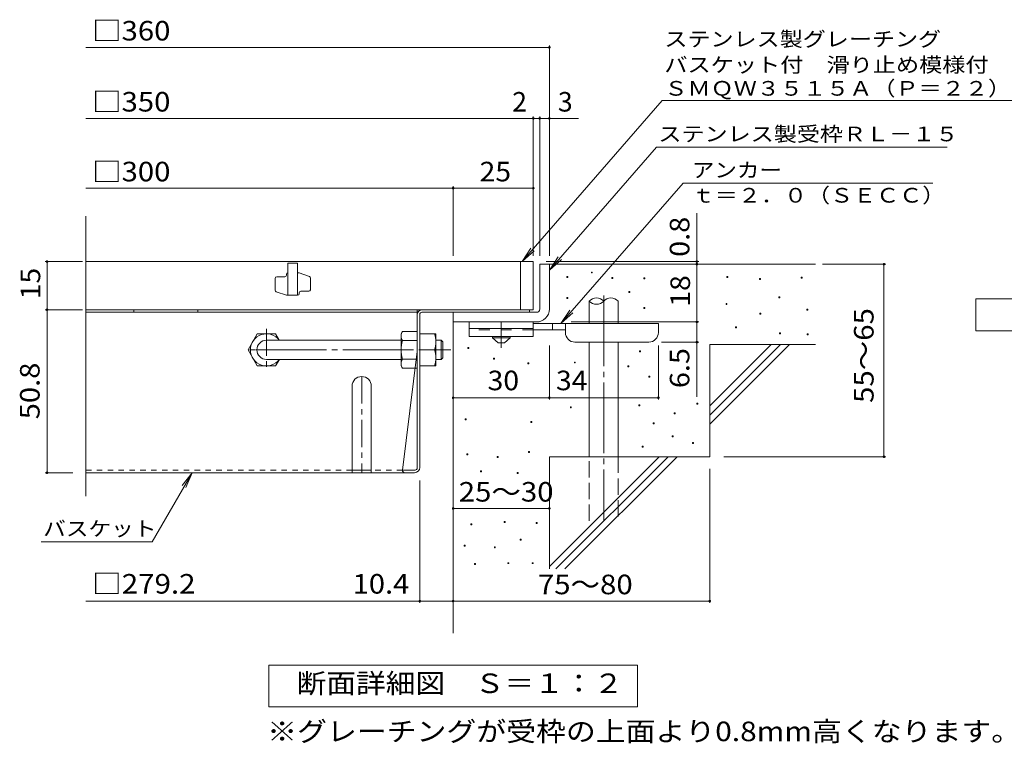
# Model space of a CAD drawing. Units: millimetres. Extents: x -825 to 980, y -781 to 769.
# Drawn here: x -825 to -211, y -615 to -164 of the extents above; entities that cross this region are included whole.
import ezdxf

# ---------------------------------------------------------------- set-up
doc = ezdxf.new("R2010")
doc.units = ezdxf.units.MM
doc.header["$LTSCALE"] = 4
for name, pattern in [('JWW_CENTER1', [6.773333, 4.233333, -0.846667, 0.846667, -0.846667]), ('JWW_CENTER2', [13.546667, 11.006667, -0.846667, 0.846667, -0.846667]), ('JWW_DASHED1', [1.693333, 0.846667, -0.846667]), ('JWW_DASHED2', [3.386667, 1.693333, -1.693333]), ('JWW_DASHED3', [3.386667, 2.54, -0.846667])]:
    doc.linetypes.add(name, pattern=pattern)
for name, color, linetype in [('D-0', 7, 'Continuous'), ('D-1', 7, 'Continuous'), ('D-2', 7, 'Continuous'), ('D-4', 7, 'Continuous'), ('D-5', 7, 'Continuous'), ('D-6', 7, 'Continuous'), ('D-7', 7, 'Continuous'), ('D-8', 7, 'Continuous'), ('D-9', 7, 'Continuous'), ('D-B', 7, 'Continuous')]:
    doc.layers.add(name, color=color, linetype=linetype)
doc.styles.add('ＭＳ ゴシック', font='txt', dxfattribs={"height": 1})

msp = doc.modelspace()

# ---------------------------------------------------------------- linework, layer by layer
at = {"layer": 'D-0', "color": 7, "linetype": 'Continuous', "lineweight": 9}
for p, q in [((-483.86, -325.22), (-483.86, -324.62)), ((-483.86, -324.62), (-483.26, -324.62)), ((-483.26, -325.22), (-483.86, -325.22)), ((-483.26, -324.62), (-483.26, -325.22)), ((-468.51, -322.32), (-468.51, -321.72)), ((-468.51, -321.72), (-467.91, -321.72)), ((-467.91, -322.32), (-468.51, -322.32)), ((-467.91, -321.72), (-467.91, -322.32)), ((-455.65, -325.76), (-455.65, -325.16)), ((-455.65, -325.16), (-455.05, -325.16)), ((-455.05, -325.16), (-455.05, -325.76)), ((-435.68, -326.03), (-435.68, -325.43)), ((-435.68, -325.43), (-435.08, -325.43)), ((-435.08, -325.43), (-435.08, -326.03)), ((-383.97, -325.22), (-383.97, -324.62)), ((-383.97, -324.62), (-383.37, -324.62)), ((-383.37, -325.22), (-383.97, -325.22)), ((-383.37, -324.62), (-383.37, -325.22)), ((-337.69, -325.49), (-337.69, -324.89)), ((-337.69, -324.89), (-337.09, -324.89)), ((-337.09, -324.89), (-337.09, -325.49)), ((-455.05, -325.76), (-455.65, -325.76)), ((-435.08, -326.03), (-435.68, -326.03)), ((-363.67, -326.3), (-363.67, -325.7)), ((-363.67, -325.7), (-363.07, -325.7)), ((-363.07, -326.3), (-363.67, -326.3)), ((-363.07, -325.7), (-363.07, -326.3)), ((-337.09, -325.49), (-337.69, -325.49)), ((-483.8, -338.28), (-483.8, -337.68)), ((-483.8, -337.68), (-483.2, -337.68)), ((-483.2, -337.68), (-483.2, -338.28)), ((-445.15, -334.42), (-445.15, -333.82)), ((-445.15, -333.82), (-444.55, -333.82)), ((-444.55, -334.42), (-445.15, -334.42)), ((-444.55, -333.82), (-444.55, -334.42)), ((-351.59, -337.79), (-351.59, -337.19)), ((-351.59, -337.19), (-350.99, -337.19)), ((-350.99, -337.19), (-350.99, -337.79)), ((-483.2, -338.28), (-483.8, -338.28)), ((-435.7, -344.4), (-435.7, -343.8)), ((-435.7, -343.8), (-435.1, -343.8)), ((-435.1, -343.8), (-435.1, -344.4)), ((-384.52, -342), (-384.52, -341.4)), ((-384.52, -341.4), (-383.92, -341.4)), ((-383.92, -342), (-384.52, -342)), ((-383.92, -341.4), (-383.92, -342)), ((-350.99, -337.79), (-351.59, -337.79)), ((-435.1, -344.4), (-435.7, -344.4)), ((-363.4, -347.96), (-363.4, -347.36)), ((-363.4, -347.36), (-362.8, -347.36)), ((-362.8, -347.96), (-363.4, -347.96)), ((-362.8, -347.36), (-362.8, -347.96)), ((-334.17, -345.46), (-334.17, -344.86)), ((-334.17, -344.86), (-333.57, -344.86)), ((-333.57, -345.46), (-334.17, -345.46)), ((-333.57, -344.86), (-333.57, -345.46)), ((-378.53, -356.52), (-378.53, -355.92)), ((-378.53, -355.92), (-377.94, -355.92)), ((-377.94, -355.92), (-377.94, -356.52)), ((-377.94, -356.52), (-378.53, -356.52)), ((-351.08, -360.26), (-351.08, -359.66)), ((-351.08, -359.66), (-350.48, -359.66)), ((-350.48, -360.26), (-351.08, -360.26)), ((-350.48, -359.66), (-350.48, -360.26)), ((-333.91, -360.85), (-333.91, -360.25)), ((-333.91, -360.25), (-333.31, -360.25)), ((-333.31, -360.85), (-333.91, -360.85)), ((-333.31, -360.25), (-333.31, -360.85)), ((-545.6, -369.46), (-545.6, -368.86)), ((-545.6, -368.86), (-545, -368.86)), ((-545, -369.46), (-545.6, -369.46)), ((-545, -368.86), (-545, -369.46)), ((-438.5, -371.45), (-438.5, -370.85)), ((-438.5, -370.85), (-437.9, -370.85)), ((-437.9, -371.45), (-438.5, -371.45)), ((-437.9, -370.85), (-437.9, -371.45)), ((-529.46, -376.01), (-529.46, -375.41)), ((-529.46, -375.41), (-528.86, -375.41)), ((-528.86, -376.01), (-529.46, -376.01)), ((-528.86, -375.41), (-528.86, -376.01)), ((-508.14, -378.9), (-508.14, -378.3)), ((-508.14, -378.3), (-507.54, -378.3)), ((-507.54, -378.9), (-508.14, -378.9)), ((-507.54, -378.3), (-507.54, -378.9)), ((-479.1, -378.43), (-479.1, -377.83)), ((-479.1, -377.83), (-478.5, -377.83)), ((-478.5, -378.43), (-479.1, -378.43)), ((-478.5, -377.83), (-478.5, -378.43)), ((-445.71, -380.88), (-445.71, -380.28)), ((-445.71, -380.28), (-445.11, -380.28)), ((-445.11, -380.28), (-445.11, -380.88)), ((-445.11, -380.88), (-445.71, -380.88)), ((-432.63, -387.2), (-432.63, -386.6)), ((-432.63, -386.6), (-432.03, -386.6)), ((-432.03, -386.6), (-432.03, -387.2)), ((-432.03, -387.2), (-432.63, -387.2)), ((-438.82, -405.09), (-438.82, -404.49)), ((-438.82, -404.49), (-438.22, -404.49)), ((-438.22, -405.09), (-438.82, -405.09)), ((-438.22, -404.49), (-438.22, -405.09)), ((-402.67, -404.06), (-402.67, -403.46)), ((-402.67, -403.46), (-402.07, -403.46)), ((-402.07, -404.06), (-402.67, -404.06)), ((-402.07, -403.46), (-402.07, -404.06)), ((-481.6, -406.34), (-481.6, -405.74)), ((-481.6, -405.74), (-481, -405.74)), ((-481, -406.34), (-481.6, -406.34)), ((-481, -405.74), (-481, -406.34)), ((-416.77, -410.04), (-416.77, -409.44)), ((-416.77, -409.44), (-416.17, -409.44)), ((-416.17, -410.04), (-416.77, -410.04)), ((-416.17, -409.44), (-416.17, -410.04)), ((-547.17, -413.92), (-547.17, -413.32)), ((-547.17, -413.32), (-546.57, -413.32)), ((-546.57, -413.92), (-547.17, -413.92)), ((-546.57, -413.32), (-546.57, -413.92)), ((-506.26, -415.58), (-506.26, -414.98)), ((-506.26, -414.98), (-505.66, -414.98)), ((-505.66, -415.58), (-506.26, -415.58)), ((-505.66, -414.98), (-505.66, -415.58)), ((-430.03, -416.32), (-430.03, -415.72)), ((-430.03, -415.72), (-429.43, -415.72)), ((-429.43, -416.32), (-430.03, -416.32)), ((-429.43, -415.72), (-429.43, -416.32)), ((-418.12, -424.39), (-418.12, -423.79)), ((-418.12, -423.79), (-417.52, -423.79)), ((-417.52, -424.39), (-418.12, -424.39)), ((-417.52, -423.79), (-417.52, -424.39)), ((-405.38, -428.69), (-405.38, -428.09)), ((-405.38, -428.09), (-404.78, -428.09)), ((-404.78, -428.69), (-405.38, -428.69)), ((-404.78, -428.09), (-404.78, -428.69)), ((-546.21, -435.69), (-546.21, -435.09)), ((-546.21, -435.09), (-545.61, -435.09)), ((-545.61, -435.69), (-546.21, -435.69)), ((-545.61, -435.09), (-545.61, -435.69)), ((-507.68, -434.28), (-507.68, -433.68)), ((-507.68, -433.68), (-507.08, -433.68)), ((-507.08, -434.28), (-507.68, -434.28)), ((-507.08, -433.68), (-507.08, -434.28)), ((-436.83, -430.8), (-436.83, -430.2)), ((-436.83, -430.2), (-436.23, -430.2)), ((-436.23, -430.8), (-436.83, -430.8)), ((-436.23, -430.2), (-436.23, -430.8)), ((-527.2, -437.25), (-527.2, -436.65)), ((-527.2, -436.65), (-526.6, -436.65)), ((-526.6, -437.25), (-527.2, -437.25)), ((-526.6, -436.65), (-526.6, -437.25)), ((-537.63, -446.33), (-537.63, -445.73)), ((-537.63, -445.73), (-537.03, -445.73)), ((-537.03, -446.33), (-537.63, -446.33)), ((-537.03, -445.73), (-537.03, -446.33)), ((-514.83, -447.36), (-514.83, -446.75)), ((-514.83, -446.75), (-514.23, -446.75)), ((-514.23, -447.36), (-514.83, -447.36)), ((-514.23, -446.75), (-514.23, -447.36)), ((-543.62, -479.28), (-543.62, -478.68)), ((-543.62, -478.68), (-543.02, -478.68)), ((-543.02, -478.68), (-543.02, -479.28)), ((-522.91, -477.76), (-522.91, -477.16)), ((-522.91, -477.16), (-522.31, -477.16)), ((-522.31, -477.76), (-522.91, -477.76)), ((-522.31, -477.16), (-522.31, -477.76)), ((-502.96, -478.52), (-502.96, -477.92)), ((-502.96, -477.92), (-502.36, -477.92)), ((-502.36, -478.52), (-502.96, -478.52)), ((-502.36, -477.92), (-502.36, -478.52)), ((-543.02, -479.28), (-543.62, -479.28)), ((-512.86, -488.88), (-512.86, -488.28)), ((-512.86, -488.28), (-512.26, -488.28)), ((-512.26, -488.88), (-512.86, -488.88)), ((-512.26, -488.28), (-512.26, -488.88)), ((-547.88, -492.68), (-547.88, -492.08)), ((-547.88, -492.08), (-547.28, -492.08)), ((-547.28, -492.68), (-547.88, -492.68)), ((-547.28, -492.08), (-547.28, -492.68)), ((-529, -493.6), (-529, -493)), ((-529, -493), (-528.4, -493)), ((-528.4, -493.6), (-529, -493.6)), ((-528.4, -493), (-528.4, -493.6)), ((-520.63, -503.5), (-520.63, -502.9)), ((-520.63, -502.9), (-520.03, -502.9)), ((-520.03, -502.9), (-520.03, -503.5)), ((-505.4, -503.5), (-505.4, -502.9)), ((-505.4, -502.9), (-504.8, -502.9)), ((-504.8, -502.9), (-504.8, -503.5)), ((-541.33, -504.1), (-541.33, -503.5)), ((-541.33, -503.5), (-540.73, -503.5)), ((-540.73, -504.1), (-541.33, -504.1)), ((-540.73, -503.5), (-540.73, -504.1)), ((-520.03, -503.5), (-520.63, -503.5)), ((-504.8, -503.5), (-505.4, -503.5))]:
    msp.add_line(p, q, dxfattribs=at)
at = {"layer": 'D-1', "color": 2, "linetype": 'Continuous', "lineweight": 9}
for p, q in [((-500.71, -316.84), (-494.71, -316.84)), ((-500.71, -344.84), (-500.71, -316.84)), ((-494.71, -316.84), (-494.71, -344.84)), ((-554.72, -346.84), (-502.71, -346.84)), ((-554.71, -352.84), (-554.71, -346.84)), ((-502.71, -352.84), (-554.72, -352.84))]:
    msp.add_line(p, q, dxfattribs=at)
at = {"layer": 'D-1', "color": 3, "linetype": 'Continuous', "lineweight": 9}
for p, q in [((-565.52, -364.24), (-562.12, -364.24)), ((-562.12, -364.24), (-561.12, -365.24)), ((-562.12, -376.24), (-562.12, -364.24)), ((-561.12, -375.24), (-561.12, -365.24)), ((-565.52, -376.24), (-562.12, -376.24)), ((-562.12, -376.24), (-561.12, -375.24))]:
    msp.add_line(p, q, dxfattribs=at)
at = {"layer": 'D-1', "color": 2, "linetype": 'Continuous', "lineweight": 9}
for radius, start, end in [(2, 270.02448, 0.01074), (8, 270, 0.00024), (2, 270, 0.0002)]:
    msp.add_arc((-502.71, -344.84), radius, start, end, dxfattribs=at)
at = {"layer": 'D-2', "color": 3, "linetype": 'Continuous', "lineweight": 9}
for p, q in [((-783.78, -461.43), (-783.78, -286.96)), ((-504.71, -315.24), (-783.78, -315.24)), ((-657.71, -316.24), (-657.71, -336.24)), ((-651.71, -316.24), (-657.71, -316.24)), ((-651.71, -316.24), (-651.71, -336.24)), ((-512.71, -345.24), (-512.71, -315.24)), ((-504.71, -315.24), (-504.71, -345.24)), ((-664.71, -324.74), (-659.71, -324.74)), ((-658.71, -323.74), (-658.71, -323.24)), ((-650.71, -322.24), (-651.71, -322.24)), ((-644.38, -324.5), (-650.71, -322.24)), ((-665.71, -333.03), (-665.71, -325.74)), ((-643.71, -325.44), (-643.71, -332.74)), ((-665.05, -333.98), (-658.71, -336.24)), ((-651.71, -336.24), (-658.71, -336.24)), ((-650.71, -335.24), (-650.71, -334.74)), ((-649.71, -333.74), (-644.71, -333.74)), ((-783.78, -345.24), (-504.71, -345.24))]:
    msp.add_line(p, q, dxfattribs=at)
for centre, start, end in [((-664.71, -325.74), 90, 180), ((-659.71, -323.74), 270, 0), ((-657.71, -323.24), 90, 180), ((-644.71, -325.44), 0, 70.34616), ((-664.71, -333.03), 180, 250.34616), ((-651.71, -335.24), 270, 0), ((-649.71, -334.74), 90, 180), ((-644.71, -332.74), 270, 0)]:
    msp.add_arc(centre, 1, start, end, dxfattribs=at)
at = {"layer": 'D-4', "color": 7, "linetype": 'Continuous', "lineweight": 9}
for p, q in [((-783.78, -181.69), (-494.71, -181.69)), ((-494.71, -311.66), (-494.71, -180.49)), ((-783.78, -225.97), (-476.44, -225.97)), ((-504.71, -311.66), (-504.71, -224.77)), ((-500.71, -311.66), (-500.71, -224.77)), ((-783.78, -269.47), (-554.71, -269.47)), ((-554.71, -311.66), (-554.71, -268.27)), ((-554.71, -269.47), (-504.71, -269.47)), ((-402.73, -316.84), (-402.73, -285.11)), ((-785.92, -315.24), (-809.14, -315.24)), ((-807.94, -345.24), (-807.94, -315.24)), ((-401.53, -315.24), (-496.71, -315.24)), ((-402.73, -316.84), (-402.73, -352.84)), ((-324.3, -316.84), (-284.84, -316.84)), ((-286.04, -436.84), (-286.04, -316.84)), ((-785.92, -345.24), (-809.14, -345.24)), ((-807.94, -345.24), (-807.94, -446.84)), ((-481.11, -352.84), (-401.53, -352.84)), ((-402.73, -352.84), (-402.73, -399.54)), ((-494.71, -401.28), (-494.71, -367.44)), ((-426.71, -401.28), (-426.71, -367.44)), ((-401.53, -365.44), (-424.71, -365.44)), ((-554.71, -400.08), (-494.71, -400.08)), ((-494.71, -400.08), (-426.71, -400.08)), ((-385.82, -436.84), (-284.84, -436.84)), ((-809.14, -446.84), (-791.78, -446.84)), ((-742.37, -489.84), (-717.53, -446.84)), ((-717.53, -446.84), (-723.62, -454.77)), ((-717.53, -446.84), (-721.36, -456.08)), ((-394.71, -444.5), (-394.71, -528.04)), ((-575.52, -528.04), (-575.52, -451.64)), ((-554.71, -469.09), (-494.71, -469.09)), ((-811.61, -489.84), (-742.37, -489.84)), ((-575.52, -526.84), (-783.78, -526.84)), ((-554.71, -526.84), (-575.52, -526.84)), ((-554.71, -526.84), (-394.71, -526.84)), ((-669.71, -592.84), (-669.71, -566.84)), ((-669.71, -566.84), (-439.71, -566.84)), ((-439.71, -566.84), (-439.71, -592.84)), ((-439.71, -592.84), (-669.71, -592.84))]:
    msp.add_line(p, q, dxfattribs=at)
at = {"layer": 'D-4', "color": 7, "linetype": 'Continuous', "lineweight": 9, "const_width": 0.8}
for points in [[(-494.31, -181.69, 0.414214), (-494.71, -181.29, 0.414214), (-495.11, -181.69, 0.414214), (-494.71, -182.09, 0.414214)], [(-504.31, -225.97, 0.414214), (-504.71, -225.57, 0.414214), (-505.11, -225.97, 0.414214), (-504.71, -226.37, 0.414214)], [(-500.31, -225.97, 0.414214), (-500.71, -225.57, 0.414214), (-501.11, -225.97, 0.414214), (-500.71, -226.37, 0.414214)], [(-494.31, -225.97, 0.414214), (-494.71, -225.57, 0.414214), (-495.11, -225.97, 0.414214), (-494.71, -226.37, 0.414214)], [(-554.31, -269.47, 0.414214), (-554.71, -269.07, 0.414214), (-555.11, -269.47, 0.414214), (-554.71, -269.87, 0.414214)], [(-504.31, -269.47, 0.414214), (-504.71, -269.07, 0.414214), (-505.11, -269.47, 0.414214), (-504.71, -269.87, 0.414214)], [(-807.54, -315.24, 0.414214), (-807.94, -314.84, 0.414214), (-808.34, -315.24, 0.414214), (-807.94, -315.64, 0.414214)], [(-402.33, -315.24, 0.414214), (-402.73, -314.84, 0.414214), (-403.13, -315.24, 0.414214), (-402.73, -315.64, 0.414214)], [(-402.33, -316.84, 0.414214), (-402.73, -316.44, 0.414214), (-403.13, -316.84, 0.414214), (-402.73, -317.24, 0.414214)], [(-285.64, -316.84, 0.414214), (-286.04, -316.44, 0.414214), (-286.44, -316.84, 0.414214), (-286.04, -317.24, 0.414214)], [(-807.54, -345.24, 0.414214), (-807.94, -344.84, 0.414214), (-808.34, -345.24, 0.414214), (-807.94, -345.64, 0.414214)], [(-402.33, -352.84, 0.414214), (-402.73, -352.44, 0.414214), (-403.13, -352.84, 0.414214), (-402.73, -353.24, 0.414214)], [(-402.33, -365.44, 0.414214), (-402.73, -365.04, 0.414214), (-403.13, -365.44, 0.414214), (-402.73, -365.84, 0.414214)], [(-554.31, -400.08, 0.414214), (-554.71, -399.68, 0.414214), (-555.11, -400.08, 0.414214), (-554.71, -400.48, 0.414214)], [(-494.31, -400.08, 0.414214), (-494.71, -399.68, 0.414214), (-495.11, -400.08, 0.414214), (-494.71, -400.48, 0.414214)], [(-426.31, -400.08, 0.414214), (-426.71, -399.68, 0.414214), (-427.11, -400.08, 0.414214), (-426.71, -400.48, 0.414214)], [(-285.64, -436.84, 0.414214), (-286.04, -436.44, 0.414214), (-286.44, -436.84, 0.414214), (-286.04, -437.24, 0.414214)], [(-807.54, -446.84, 0.414214), (-807.94, -446.44, 0.414214), (-808.34, -446.84, 0.414214), (-807.94, -447.24, 0.414214)], [(-554.31, -469.09, 0.414214), (-554.71, -468.69, 0.414214), (-555.11, -469.09, 0.414214), (-554.71, -469.49, 0.414214)], [(-494.31, -469.09, 0.414214), (-494.71, -468.69, 0.414214), (-495.11, -469.09, 0.414214), (-494.71, -469.49, 0.414214)], [(-575.12, -526.84, 0.414214), (-575.52, -526.44, 0.414214), (-575.92, -526.84, 0.414214), (-575.52, -527.24, 0.414214)], [(-554.31, -526.84, 0.414214), (-554.71, -526.44, 0.414214), (-555.11, -526.84, 0.414214), (-554.71, -527.24, 0.414214)], [(-394.31, -526.84, 0.414214), (-394.71, -526.44, 0.414214), (-395.11, -526.84, 0.414214), (-394.71, -527.24, 0.414214)]]:
    msp.add_lwpolyline(points, format="xyb", close=True, dxfattribs=at)
at = {"layer": 'D-5', "color": 7, "linetype": 'Continuous', "lineweight": 9}
for p, q in [((-424.36, -214.91), (-511.69, -315.24)), ((-424.36, -214.91), (-156.62, -214.91)), ((-427.98, -243.85), (-494.71, -320.53)), ((-427.98, -243.85), (-246.64, -243.85)), ((-411.28, -266.3), (-487.47, -353.84)), ((-411.28, -266.3), (-255.51, -266.3)), ((-511.69, -315.24), (-506.16, -306.9)), ((-511.69, -315.24), (-504.19, -308.62)), ((-494.71, -320.53), (-489.19, -312.19)), ((-494.71, -320.53), (-487.22, -313.9)), ((-228.71, -358.34), (-228.71, -338.34)), ((-228.71, -338.34), (-138.71, -338.34)), ((-487.47, -353.84), (-481.94, -345.5)), ((-487.47, -353.84), (-479.97, -347.22)), ((-138.71, -358.34), (-228.71, -358.34))]:
    msp.add_line(p, q, dxfattribs=at)
at = {"layer": 'D-6', "color": 6, "linetype": 'Continuous', "lineweight": 9}
for p, q in [((-494.71, -316.84), (-328.71, -316.84)), ((-469.8, -353.84), (-469.8, -339.84)), ((-451.8, -353.84), (-451.8, -339.84)), ((-554.71, -352.84), (-554.71, -546.84)), ((-469.8, -436.84), (-469.8, -365.44)), ((-451.8, -436.84), (-451.8, -365.44)), ((-394.71, -366.84), (-328.71, -366.84)), ((-394.71, -366.84), (-394.71, -436.84)), ((-394.71, -405.24), (-356.31, -366.84)), ((-394.71, -410.9), (-350.65, -366.84)), ((-394.71, -416.55), (-345, -366.84)), ((-494.71, -436.84), (-494.71, -506.84)), ((-494.71, -436.84), (-394.71, -436.84)), ((-494.71, -505.24), (-426.31, -436.84)), ((-490.65, -506.84), (-420.65, -436.84)), ((-485, -506.84), (-415, -436.84))]:
    msp.add_line(p, q, dxfattribs=at)
at = {"layer": 'D-6', "color": 6, "linetype": 'JWW_CENTER2', "lineweight": 9}
msp.add_line((-460.8, -336.45), (-460.8, -476.84), dxfattribs=at)
at = {"layer": 'D-6', "color": 6, "linetype": 'JWW_DASHED3', "lineweight": 9}
for p, q in [((-469.8, -476.84), (-469.8, -436.84)), ((-451.8, -436.84), (-451.8, -476.84))]:
    msp.add_line(p, q, dxfattribs=at)
at = {"layer": 'D-6', "color": 6, "linetype": 'Continuous', "lineweight": 9}
for centre, start, end in [((-465.3, -343.9), 42.07146, 137.92854), ((-465.3, -335.78), 222.07146, 317.92854), ((-456.3, -343.9), 42.07146, 137.92854)]:
    msp.add_arc(centre, 6.06, start, end, dxfattribs=at)
at = {"layer": 'D-7', "color": 2, "linetype": 'Continuous', "lineweight": 9}
for p, q in [((-577.12, -345.24), (-783.78, -345.24)), ((-577.12, -346.84), (-783.78, -346.84)), ((-753.92, -345.24), (-753.92, -346.84)), ((-713.92, -345.24), (-713.92, -346.84)), ((-577.12, -443.9), (-577.12, -345.24)), ((-575.52, -443.64), (-575.52, -348.17)), ((-574.19, -346.84), (-507.11, -346.84)), ((-573.92, -345.24), (-507.11, -345.24)), ((-507.11, -345.24), (-507.11, -346.84)), ((-577.12, -371.24), (-586.34, -445.24)), ((-578.72, -446.84), (-783.78, -446.84)), ((-578.45, -445.24), (-586.34, -445.24))]:
    msp.add_line(p, q, dxfattribs=at)
at = {"layer": 'D-7', "color": 2, "linetype": 'JWW_DASHED1', "lineweight": 9}
for p, q in [((-617.72, -445.24), (-783.78, -445.24)), ((-586.34, -445.24), (-605.72, -445.24))]:
    msp.add_line(p, q, dxfattribs=at)
at = {"layer": 'D-7', "color": 2, "linetype": 'Continuous', "lineweight": 9}
for centre, radius, start, end in [((-573.92, -348.44), 3.2, 90, 180), ((-574.19, -348.17), 1.33, 90, 180), ((-584.74, -445.24), 1.6, 180, 270), ((-578.72, -443.64), 3.2, 270, 0), ((-578.45, -443.9), 1.33, 270, 0)]:
    msp.add_arc(centre, radius, start, end, dxfattribs=at)
at = {"layer": 'D-8', "color": 2, "linetype": 'JWW_CENTER1', "lineweight": 9}
for p, q in [((-671.11, -357.05), (-671.11, -383.43)), ((-657.92, -370.24), (-684.31, -370.24)), ((-611.72, -386.84), (-611.72, -446.84))]:
    msp.add_line(p, q, dxfattribs=at)
at = {"layer": 'D-8', "color": 2, "linetype": 'Continuous', "lineweight": 9}
for p, q in [((-617.72, -392.84), (-617.72, -446.84)), ((-605.72, -392.84), (-605.72, -446.84)), ((-617.72, -445.24), (-605.72, -445.24))]:
    msp.add_line(p, q, dxfattribs=at)
msp.add_arc((-611.72, -392.84), 6, 0, 180, dxfattribs=at)
at = {"layer": 'D-9', "color": 3, "linetype": 'Continuous', "lineweight": 9}
for p, q in [((-544.71, -352.84), (-544.71, -361.84)), ((-504.71, -352.84), (-544.71, -352.84)), ((-504.71, -352.84), (-504.71, -361.84)), ((-504.71, -356.84), (-544.71, -356.84)), ((-504.71, -361.84), (-544.71, -361.84))]:
    msp.add_line(p, q, dxfattribs=at)
at = {"layer": 'D-9', "color": 4, "linetype": 'JWW_CENTER1', "lineweight": 9}
msp.add_line((-524.71, -368.93), (-524.71, -352.84), dxfattribs=at)
at = {"layer": 'D-9', "color": 4, "linetype": 'Continuous', "lineweight": 9}
for p, q in [((-426.71, -353.84), (-504.71, -353.84)), ((-492.71, -357.84), (-492.71, -353.84)), ((-484.71, -359.44), (-484.71, -353.84)), ((-426.71, -359.44), (-426.71, -353.84)), ((-484.7, -357.84), (-504.71, -357.84)), ((-478.71, -365.44), (-432.71, -365.44))]:
    msp.add_line(p, q, dxfattribs=at)
at = {"layer": 'D-9', "color": 2, "linetype": 'Continuous', "lineweight": 9}
for p, q in [((-575.52, -360.24), (-565.52, -360.24)), ((-565.52, -380.24), (-565.52, -360.24)), ((-530.21, -362.84), (-530.21, -361.84)), ((-519.21, -362.84), (-519.21, -361.84)), ((-530.21, -362.84), (-526.71, -365.84)), ((-530.21, -362.84), (-519.21, -362.84)), ((-526.71, -365.84), (-522.71, -365.84)), ((-522.71, -365.84), (-519.21, -362.84)), ((-575.52, -370.24), (-566.39, -370.24)), ((-575.52, -380.24), (-565.52, -380.24))]:
    msp.add_line(p, q, dxfattribs=at)
at = {"layer": 'D-9', "color": 3, "linetype": 'JWW_DASHED2', "lineweight": 9}
msp.add_line((-504.71, -357.84), (-544.71, -357.84), dxfattribs=at)
at = {"layer": 'D-9', "color": 2, "linetype": 'JWW_CENTER1', "lineweight": 9}
msp.add_line((-560.15, -370.24), (-566.27, -370.24), dxfattribs=at)
at = {"layer": 'D-9', "color": 2, "linetype": 'Continuous', "lineweight": 9}
for centre in [(-580.39, -365.24), (-580.39, -375.24)]:
    msp.add_arc(centre, 14.87, 340.34633, 19.65366, dxfattribs=at)
at = {"layer": 'D-9', "color": 4, "linetype": 'Continuous', "lineweight": 9}
for centre, start, end in [((-478.71, -359.44), 180, 270), ((-432.71, -359.44), 270, 0)]:
    msp.add_arc(centre, 6, start, end, dxfattribs=at)
at = {"layer": 'D-B', "color": 2, "linetype": 'Continuous', "lineweight": 9}
for p, q in [((-682.61, -370.24), (-676.84, -360.24)), ((-676.84, -360.24), (-665.39, -360.24)), ((-663.09, -364.22), (-665.39, -360.24)), ((-587.12, -360.24), (-586.25, -358.74)), ((-587.12, -380.24), (-587.12, -360.24)), ((-577.12, -358.74), (-586.25, -358.74)), ((-586.25, -364.51), (-577.12, -364.51)), ((-682.61, -370.24), (-676.84, -380.24)), ((-676.84, -380.24), (-665.39, -380.24)), ((-663.08, -376.24), (-665.39, -380.24)), ((-587.12, -380.24), (-586.25, -381.74)), ((-586.25, -375.96), (-577.12, -375.96)), ((-577.12, -381.74), (-586.25, -381.74))]:
    msp.add_line(p, q, dxfattribs=at)
at = {"layer": 'D-B', "color": 3, "linetype": 'Continuous', "lineweight": 9}
for p, q in [((-671.11, -364.24), (-587.12, -364.24)), ((-671.11, -376.24), (-587.12, -376.24))]:
    msp.add_line(p, q, dxfattribs=at)
at = {"layer": 'D-B', "color": 3, "linetype": 'JWW_CENTER2', "lineweight": 9}
msp.add_line((-677.69, -370.24), (-556.11, -370.24), dxfattribs=at)
at = {"layer": 'D-B', "color": 2, "linetype": 'Continuous', "lineweight": 9}
for centre, radius, start, end in [((-671.11, -370.24), 10, 36.87019, 323.12981), ((-580.56, -362.03), 6.58, 149.99998, 176.07924), ((-581.65, -361.56), 5.47, 180.2103, 212.68507), ((-567.75, -370.24), 19.37, 162.79973, 197.20026), ((-581.65, -378.92), 5.47, 147.31491, 179.78969), ((-580.56, -378.45), 6.58, 183.92075, 210)]:
    msp.add_arc(centre, radius, start, end, dxfattribs=at)
at = {"layer": 'D-B', "color": 3, "linetype": 'Continuous', "lineweight": 9}
msp.add_arc((-671.11, -370.24), 6, 90, 270, dxfattribs=at)

# ---------------------------------------------------------------- texts
at = {"layer": 'D-4', "color": 2, "linetype": 'Continuous', "lineweight": 9, "style": 'ＭＳ ゴシック'}
for s, width, p in [('□360', 1.1, (-779.78, -177.41)), ('□350', 1.1, (-779.78, -221.69)), ('□300', 1.1, (-779.78, -265.21)), ('25', 1.0625, (-538.21, -265.21)), ('30', 1.0625, (-533.21, -395.42)), ('34', 1.0625, (-490.57, -395.42)), ('25～30', 1.104167, (-551.21, -464.83)), ('断面詳細図\u3000Ｓ＝１：２', 1.113636, (-652.34, -584.19)), ('※グレーチングが受枠の上面より0.8mm高くなります。', 1.119898, (-670.66, -614.17))]:
    msp.add_text(s, height=12.192, dxfattribs=dict(at, width=width)).set_placement(p)
msp.add_text('2', height=12.19, dxfattribs=at).set_placement((-517.89, -221.71))
msp.add_text('3', height=12.19, rotation=359.99995, dxfattribs=at).set_placement((-489.39, -221.71))
at = {"layer": 'D-4', "color": 2, "linetype": 'Continuous', "lineweight": 211, "style": 'ＭＳ ゴシック'}
for s, width, p in [('0.8', 1.083333, (-407.39, -312.29)), ('50.8', 1.09375, (-812.6, -413.54))]:
    msp.add_text(s, height=12.192, rotation=90, dxfattribs=dict(at, width=width)).set_placement(p)
at = {"layer": 'D-4', "color": 2, "linetype": 'Continuous', "lineweight": 9, "style": 'ＭＳ ゴシック'}
for s, rotation, width, p in [('15', 90, 1.0625, (-812.2, -338.74)), ('18', 90, 1.0625, (-406.99, -343.34)), ('55～65', 90, 1.104167, (-292.51, -403.34)), ('6.5', 90, 1.083333, (-407.39, -394.12)), ('75～80', 0.00021, 1.104167, (-501.86, -522.58))]:
    msp.add_text(s, height=12.192, rotation=rotation, dxfattribs=dict(at, width=width)).set_placement(p)
at = {"layer": 'D-4', "color": 7, "linetype": 'Continuous', "lineweight": 9, "style": 'ＭＳ ゴシック', "width": 1.133333}
msp.add_text('バスケット', height=9.144, dxfattribs=at).set_placement((-810.37, -486.25))
at = {"layer": 'D-4', "color": 2, "linetype": 'Continuous', "lineweight": 211, "style": 'ＭＳ ゴシック'}
for s, width, p in [('□279.2', 1.107143, (-779.78, -522.18)), ('10.4', 1.09375, (-617.38, -522.18))]:
    msp.add_text(s, height=12.192, dxfattribs=dict(at, width=width)).set_placement(p)
at = {"layer": 'D-5', "color": 7, "linetype": 'Continuous', "lineweight": 9, "style": 'ＭＳ ゴシック'}
for s, rotation, width, p in [('ステンレス製グレーチング', 0.00007, 1.152778, (-422.98, -181.09)), ('バスケット付\u3000滑り止め模様付\u3000集水桝用', 0.00007, 1.157895, (-422.98, -197.15)), ('ＳＭＱＷ３５１５Ａ（Ｐ＝２２）', 0.00025, 1.155556, (-422.98, -211.81)), ('ステンレス製受枠ＲＬ－１５', 359.99994, 1.153846, (-426.73, -240.25))]:
    msp.add_text(s, height=9.144, rotation=rotation, dxfattribs=dict(at, width=width)).set_placement(p)
for s, width, p in [('アンカー', 1.125, (-405.82, -262.75)), ('ｔ＝２．０（ＳＥＣＣ）', 1.151515, (-405.82, -278.47))]:
    msp.add_text(s, height=9.144, dxfattribs=dict(at, width=width)).set_placement(p)

doc.saveas('drawing.dxf')
